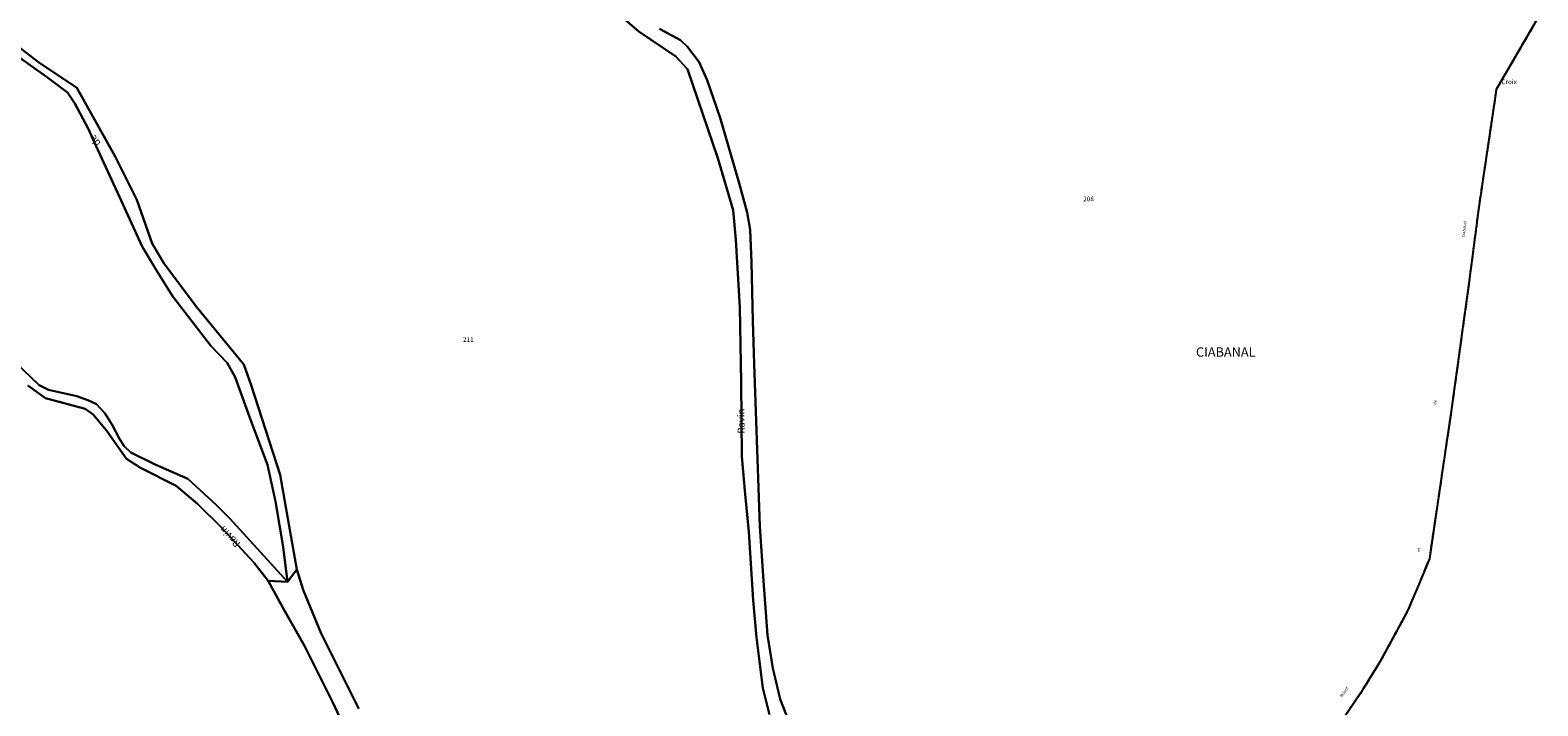
# Model space of a CAD drawing. Units: metres. Extents: x 1029401 to 1034098, y 6335965 to 6348247.
# Drawn here: x 1031596 to 1032242, y 6339269 to 6339559 of the extents above; entities that cross this region are included whole.
import ezdxf
from ezdxf.enums import TextEntityAlignment as Align

# ---------------------------------------------------------------- set-up
doc = ezdxf.new("R2010")
doc.units = ezdxf.units.M
for name, pattern in [('TOPO1', [1, 0.6, -0.4]), ('TOPO2', [2.4, 2, -0.4]), ('TOPO5', [5.4, 3, -1, 0.4, -1])]:
    doc.linetypes.add(name, pattern=pattern)
for name, color, linetype in [('ig_cad_cote_alti', 37, 'CONTINUOUS'), ('ig_cad_detail_lineaire', 252, 'TOPO1'), ('ig_cad_divers_texte', 8, 'CONTINUOUS'), ('ig_cad_hydro', 140, 'CONTINUOUS'), ('ig_cad_lieudit', 7, 'ByLayer'), ('ig_cad_lieudit_texte', 210, 'CONTINUOUS'), ('ig_cad_limcom', 1, 'TOPO5'), ('ig_cad_parcel', 3, 'CONTINUOUS'), ('ig_cad_parcel_num', 3, 'CONTINUOUS'), ('ig_cad_section', 20, 'TOPO2')]:
    doc.layers.add(name, color=color, linetype=linetype)
doc.styles.add('Times New Roman', font='times.ttf')

msp = doc.modelspace()

# ---------------------------------------------------------------- linework, layer by layer
at = {"layer": 'ig_cad_detail_lineaire'}
msp.add_lwpolyline([(1032152.41, 6339254.59), (1032167.58, 6339276.94), (1032174.96, 6339288.86), (1032186.56, 6339310.21), (1032191.63, 6339322.22), (1032195.86, 6339332.5), (1032205.25, 6339395.88), (1032212.8, 6339450.55), (1032217.06, 6339483.33), (1032224.55, 6339533.73), (1032242.21, 6339564.12)], dxfattribs=at)
at = {"layer": 'ig_cad_hydro'}
for points in [[(1031849.13, 6339565.12), (1031857.04, 6339558.42), (1031872.82, 6339547.66), (1031877.92, 6339542.35), (1031890.83, 6339504.19), (1031897.5, 6339481.93), (1031898.64, 6339469.09), (1031900.28, 6339440.17), (1031900.82, 6339408.18), (1031901.13, 6339376.3), (1031902.62, 6339360.14), (1031904.13, 6339344), (1031906.02, 6339314.82), (1031907.5, 6339298.74), (1031910.19, 6339277.11), (1031912.96, 6339265.82)], [(1031925.53, 6339251.9), (1031917.63, 6339272.35), (1031914.38, 6339285.61), (1031912.12, 6339299.74), (1031910.38, 6339323.11), (1031908.92, 6339346.46), (1031907.49, 6339387.39), (1031906.37, 6339416.09), (1031905.92, 6339434.42), (1031905.28, 6339459.39), (1031904.71, 6339473.5), (1031903.4, 6339480.89), (1031899.99, 6339493.45), (1031891.91, 6339521.37), (1031886.25, 6339537.53), (1031882.83, 6339545.25), (1031877.84, 6339551.85), (1031874.85, 6339554.72), (1031865.89, 6339559.61)], [(1031589.77, 6339548.53), (1031603.6, 6339538.78), (1031612.24, 6339532.29), (1031615.35, 6339527.62), (1031621.05, 6339516.85), (1031625.22, 6339507.74), (1031633.64, 6339489.48), (1031644.28, 6339466.37), (1031650.63, 6339455.62), (1031657.32, 6339444.81), (1031673.58, 6339423.7), (1031680.58, 6339416.5), (1031684.1, 6339410.31), (1031690.17, 6339393.38), (1031697.94, 6339372.73), (1031701.37, 6339357.08), (1031704.64, 6339337.67), (1031706.48, 6339322.67), (1031710.47, 6339327.87), (1031705.84, 6339354.56), (1031703.29, 6339368.48), (1031690.85, 6339406.94), (1031687.84, 6339415.7), (1031667.36, 6339440.62), (1031653.43, 6339459.13), (1031648.56, 6339467.63), (1031641.95, 6339486.34), (1031632.66, 6339504.85), (1031616.2, 6339534.33), (1031599.85, 6339545.36), (1031588.63, 6339553.9)], [(1031595.17, 6339406.73), (1031602.73, 6339401.28), (1031619.74, 6339396.75), (1031623.21, 6339394.35), (1031628.99, 6339387.46), (1031637.5, 6339375.26), (1031643.55, 6339371.52), (1031658.81, 6339363.81), (1031667.89, 6339356), (1031678.27, 6339345.83), (1031692.13, 6339330.85), (1031698.18, 6339323.09), (1031706.48, 6339322.67), (1031681.77, 6339349.74), (1031675.93, 6339355.68), (1031663.83, 6339366.69), (1031649.72, 6339372.85), (1031639.34, 6339378.04), (1031636.46, 6339380.74), (1031634.46, 6339383.84), (1031631.41, 6339389.96), (1031628.24, 6339394.88), (1031624.71, 6339398.68), (1031620.95, 6339400.43), (1031616.23, 6339402.17), (1031604.03, 6339404.9), (1031600.05, 6339406.83), (1031590.07, 6339416.42)], [(1031737.02, 6339268.23), (1031720.9, 6339300.41), (1031713.19, 6339319.2), (1031710.47, 6339327.87), (1031706.48, 6339322.67), (1031698.18, 6339323.09), (1031704.71, 6339310.99), (1031713.76, 6339295.26), (1031725.71, 6339271.2), (1031736.58, 6339248.03)]]:
    msp.add_lwpolyline(points, dxfattribs=at)
at = {"layer": 'ig_cad_lieudit'}
for points in [[(1031849.13, 6339565.12), (1031857.04, 6339558.42), (1031872.82, 6339547.66), (1031877.92, 6339542.35), (1031890.83, 6339504.19), (1031897.5, 6339481.93), (1031898.64, 6339469.09), (1031900.28, 6339440.17), (1031900.82, 6339408.18), (1031901.13, 6339376.3), (1031902.62, 6339360.14), (1031904.13, 6339344), (1031906.02, 6339314.82), (1031907.5, 6339298.74), (1031910.19, 6339277.11), (1031912.96, 6339265.82)], [(1031912.96, 6339265.82), (1031910.19, 6339277.11), (1031907.5, 6339298.74), (1031906.02, 6339314.82), (1031904.13, 6339344), (1031902.62, 6339360.14), (1031901.13, 6339376.3), (1031900.82, 6339408.18), (1031900.28, 6339440.17), (1031898.64, 6339469.09), (1031897.5, 6339481.93), (1031890.83, 6339504.19), (1031877.92, 6339542.35), (1031872.82, 6339547.66), (1031857.04, 6339558.42), (1031849.13, 6339565.12)], [(1032152.41, 6339254.59), (1032167.58, 6339276.94), (1032174.96, 6339288.86), (1032186.56, 6339310.21), (1032191.63, 6339322.22), (1032195.86, 6339332.5), (1032205.25, 6339395.88), (1032212.8, 6339450.55), (1032217.06, 6339483.33), (1032224.32, 6339532.14), (1032224.55, 6339533.73), (1032242.21, 6339564.12)], [(1031595.17, 6339406.73), (1031602.73, 6339401.28), (1031619.74, 6339396.75), (1031623.21, 6339394.35), (1031628.99, 6339387.46), (1031637.5, 6339375.26), (1031643.55, 6339371.52), (1031658.81, 6339363.81), (1031667.89, 6339356), (1031678.27, 6339345.83), (1031692.13, 6339330.85), (1031698.18, 6339323.09), (1031706.48, 6339322.67), (1031710.47, 6339327.87), (1031705.84, 6339354.56), (1031703.29, 6339368.48), (1031690.85, 6339406.94), (1031687.84, 6339415.7), (1031667.36, 6339440.62), (1031653.43, 6339459.13), (1031648.56, 6339467.63), (1031641.95, 6339486.34), (1031632.66, 6339504.85), (1031616.2, 6339534.33), (1031599.85, 6339545.36), (1031588.63, 6339553.9)], [(1031588.63, 6339553.9), (1031599.85, 6339545.36), (1031616.2, 6339534.33), (1031632.66, 6339504.85), (1031641.95, 6339486.34), (1031648.56, 6339467.63), (1031653.43, 6339459.13), (1031667.36, 6339440.62), (1031687.84, 6339415.7), (1031690.85, 6339406.94), (1031703.29, 6339368.48), (1031705.84, 6339354.56), (1031710.47, 6339327.87), (1031706.48, 6339322.67), (1031698.18, 6339323.09), (1031692.13, 6339330.85), (1031678.27, 6339345.83), (1031667.89, 6339356), (1031658.81, 6339363.81), (1031643.55, 6339371.52), (1031637.5, 6339375.26), (1031628.99, 6339387.46), (1031623.21, 6339394.35), (1031619.74, 6339396.75), (1031602.73, 6339401.28), (1031595.17, 6339406.73)]]:
    msp.add_lwpolyline(points, dxfattribs=at)
at = {"layer": 'ig_cad_limcom'}
msp.add_lwpolyline([(1032152.41, 6339254.59), (1032167.58, 6339276.94), (1032174.96, 6339288.86), (1032186.56, 6339310.21), (1032191.63, 6339322.22), (1032195.86, 6339332.5), (1032205.25, 6339395.88), (1032212.8, 6339450.55), (1032217.06, 6339483.33), (1032224.32, 6339532.14), (1032224.55, 6339533.73), (1032242.21, 6339564.12)], dxfattribs=at)
msp.add_lwpolyline([(1032152.41, 6339254.59), (1032167.58, 6339276.94), (1032174.96, 6339288.86), (1032186.56, 6339310.21), (1032191.63, 6339322.22), (1032195.86, 6339332.5), (1032205.25, 6339395.88), (1032212.8, 6339450.55), (1032217.06, 6339483.33), (1032224.32, 6339532.14), (1032224.55, 6339533.73), (1032242.21, 6339564.12)], dxfattribs=at)
msp.add_lwpolyline([(1032152.41, 6339254.59), (1032167.58, 6339276.94), (1032174.96, 6339288.86), (1032186.56, 6339310.21), (1032191.63, 6339322.22), (1032195.86, 6339332.5), (1032205.25, 6339395.88), (1032212.8, 6339450.55), (1032217.06, 6339483.33), (1032224.32, 6339532.14), (1032224.55, 6339533.73), (1032242.21, 6339564.12)], dxfattribs=at)
msp.add_lwpolyline([(1032152.41, 6339254.59), (1032167.58, 6339276.94), (1032174.96, 6339288.86), (1032186.56, 6339310.21), (1032191.63, 6339322.22), (1032195.86, 6339332.5), (1032205.25, 6339395.88), (1032212.8, 6339450.55), (1032217.06, 6339483.33), (1032224.32, 6339532.14), (1032224.55, 6339533.73), (1032242.21, 6339564.12)], dxfattribs=at)
msp.add_lwpolyline([(1032152.41, 6339254.59), (1032167.58, 6339276.94), (1032174.96, 6339288.86), (1032186.56, 6339310.21), (1032191.63, 6339322.22), (1032195.86, 6339332.5), (1032205.25, 6339395.88), (1032212.8, 6339450.55), (1032217.06, 6339483.33), (1032224.32, 6339532.14), (1032224.55, 6339533.73), (1032242.21, 6339564.12)], dxfattribs=at)
msp.add_lwpolyline([(1032152.41, 6339254.59), (1032167.58, 6339276.94), (1032174.96, 6339288.86), (1032186.56, 6339310.21), (1032191.63, 6339322.22), (1032195.86, 6339332.5), (1032205.25, 6339395.88), (1032212.8, 6339450.55), (1032217.06, 6339483.33), (1032224.32, 6339532.14), (1032224.55, 6339533.73), (1032242.21, 6339564.12)], dxfattribs=at)
msp.add_lwpolyline([(1032152.41, 6339254.59), (1032167.58, 6339276.94), (1032174.96, 6339288.86), (1032186.56, 6339310.21), (1032191.63, 6339322.22), (1032195.86, 6339332.5), (1032205.25, 6339395.88), (1032212.8, 6339450.55), (1032217.06, 6339483.33), (1032224.32, 6339532.14), (1032224.55, 6339533.73), (1032242.21, 6339564.12)], dxfattribs=at)
msp.add_lwpolyline([(1032152.41, 6339254.59), (1032167.58, 6339276.94), (1032174.96, 6339288.86), (1032186.56, 6339310.21), (1032191.63, 6339322.22), (1032195.86, 6339332.5), (1032205.25, 6339395.88), (1032212.8, 6339450.55), (1032217.06, 6339483.33), (1032224.32, 6339532.14), (1032224.55, 6339533.73), (1032242.21, 6339564.12)], dxfattribs=at)
msp.add_lwpolyline([(1032152.41, 6339254.59), (1032167.58, 6339276.94), (1032174.96, 6339288.86), (1032186.56, 6339310.21), (1032191.63, 6339322.22), (1032195.86, 6339332.5), (1032205.25, 6339395.88), (1032212.8, 6339450.55), (1032217.06, 6339483.33), (1032224.32, 6339532.14), (1032224.55, 6339533.73), (1032242.21, 6339564.12)], dxfattribs=at)
msp.add_lwpolyline([(1032152.41, 6339254.59), (1032167.58, 6339276.94), (1032174.96, 6339288.86), (1032186.56, 6339310.21), (1032191.63, 6339322.22), (1032195.86, 6339332.5), (1032205.25, 6339395.88), (1032212.8, 6339450.55), (1032217.06, 6339483.33), (1032224.32, 6339532.14), (1032224.55, 6339533.73), (1032242.21, 6339564.12)], dxfattribs=at)
msp.add_lwpolyline([(1032152.41, 6339254.59), (1032167.58, 6339276.94), (1032174.96, 6339288.86), (1032186.56, 6339310.21), (1032191.63, 6339322.22), (1032195.86, 6339332.5), (1032205.25, 6339395.88), (1032212.8, 6339450.55), (1032217.06, 6339483.33), (1032224.32, 6339532.14), (1032224.55, 6339533.73), (1032242.21, 6339564.12)], dxfattribs=at)
msp.add_lwpolyline([(1032152.41, 6339254.59), (1032167.58, 6339276.94), (1032174.96, 6339288.86), (1032186.56, 6339310.21), (1032191.63, 6339322.22), (1032195.86, 6339332.5), (1032205.25, 6339395.88), (1032212.8, 6339450.55), (1032217.06, 6339483.33), (1032224.32, 6339532.14), (1032224.55, 6339533.73), (1032242.21, 6339564.12)], dxfattribs=at)
msp.add_lwpolyline([(1032152.41, 6339254.59), (1032167.58, 6339276.94), (1032174.96, 6339288.86), (1032186.56, 6339310.21), (1032191.63, 6339322.22), (1032195.86, 6339332.5), (1032205.25, 6339395.88), (1032212.8, 6339450.55), (1032217.06, 6339483.33), (1032224.32, 6339532.14), (1032224.55, 6339533.73), (1032242.21, 6339564.12)], dxfattribs=at)
msp.add_lwpolyline([(1032152.41, 6339254.59), (1032167.58, 6339276.94), (1032174.96, 6339288.86), (1032186.56, 6339310.21), (1032191.63, 6339322.22), (1032195.86, 6339332.5), (1032205.25, 6339395.88), (1032212.8, 6339450.55), (1032217.06, 6339483.33), (1032224.32, 6339532.14), (1032224.55, 6339533.73), (1032242.21, 6339564.12)], dxfattribs=at)
msp.add_lwpolyline([(1032152.41, 6339254.59), (1032167.58, 6339276.94), (1032174.96, 6339288.86), (1032186.56, 6339310.21), (1032191.63, 6339322.22), (1032195.86, 6339332.5), (1032205.25, 6339395.88), (1032212.8, 6339450.55), (1032217.06, 6339483.33), (1032224.32, 6339532.14), (1032224.55, 6339533.73), (1032242.21, 6339564.12)], dxfattribs=at)
msp.add_lwpolyline([(1032152.41, 6339254.59), (1032167.58, 6339276.94), (1032174.96, 6339288.86), (1032186.56, 6339310.21), (1032191.63, 6339322.22), (1032195.86, 6339332.5), (1032205.25, 6339395.88), (1032212.8, 6339450.55), (1032217.06, 6339483.33), (1032224.32, 6339532.14), (1032224.55, 6339533.73), (1032242.21, 6339564.12)], dxfattribs=at)
msp.add_lwpolyline([(1032152.41, 6339254.59), (1032167.58, 6339276.94), (1032174.96, 6339288.86), (1032186.56, 6339310.21), (1032191.63, 6339322.22), (1032195.86, 6339332.5), (1032205.25, 6339395.88), (1032212.8, 6339450.55), (1032217.06, 6339483.33), (1032224.32, 6339532.14), (1032224.55, 6339533.73), (1032242.21, 6339564.12)], dxfattribs=at)
at = {"layer": 'ig_cad_parcel'}
for points in [[(1031912.96, 6339265.82), (1031910.19, 6339277.11), (1031907.5, 6339298.74), (1031906.02, 6339314.82), (1031904.13, 6339344), (1031902.62, 6339360.14), (1031901.13, 6339376.3), (1031900.82, 6339408.18), (1031900.28, 6339440.17), (1031898.64, 6339469.09), (1031897.5, 6339481.93), (1031890.83, 6339504.19), (1031877.92, 6339542.35), (1031872.82, 6339547.66), (1031857.04, 6339558.42), (1031849.13, 6339565.12)], [(1031865.89, 6339559.61), (1031874.85, 6339554.72), (1031877.84, 6339551.85), (1031882.83, 6339545.25), (1031886.25, 6339537.53), (1031891.91, 6339521.37), (1031899.99, 6339493.45), (1031903.4, 6339480.89), (1031904.71, 6339473.5), (1031905.28, 6339459.39), (1031905.92, 6339434.42), (1031906.37, 6339416.09), (1031907.49, 6339387.39), (1031908.92, 6339346.46), (1031910.38, 6339323.11), (1031912.12, 6339299.74), (1031914.38, 6339285.61), (1031917.63, 6339272.35), (1031925.53, 6339251.9)], [(1032152.41, 6339254.59), (1032167.58, 6339276.94), (1032174.96, 6339288.86), (1032186.56, 6339310.21), (1032191.63, 6339322.22), (1032195.86, 6339332.5), (1032205.25, 6339395.88), (1032212.8, 6339450.55), (1032217.06, 6339483.33), (1032224.32, 6339532.14), (1032224.55, 6339533.73), (1032242.21, 6339564.12)], [(1031588.63, 6339553.9), (1031599.85, 6339545.36), (1031616.2, 6339534.33), (1031632.66, 6339504.85), (1031641.95, 6339486.34), (1031648.56, 6339467.63), (1031653.43, 6339459.13), (1031667.36, 6339440.62), (1031687.84, 6339415.7), (1031690.85, 6339406.94), (1031703.29, 6339368.48), (1031705.84, 6339354.56), (1031710.47, 6339327.87), (1031713.19, 6339319.2), (1031720.9, 6339300.41), (1031737.02, 6339268.23)], [(1031590.07, 6339416.42), (1031600.05, 6339406.83), (1031604.03, 6339404.9), (1031616.23, 6339402.17), (1031620.95, 6339400.43), (1031624.71, 6339398.68), (1031628.24, 6339394.88), (1031631.41, 6339389.96), (1031634.46, 6339383.84), (1031636.46, 6339380.74), (1031639.34, 6339378.04), (1031649.72, 6339372.85), (1031663.83, 6339366.69), (1031675.93, 6339355.68), (1031681.77, 6339349.74), (1031706.48, 6339322.67), (1031704.64, 6339337.67), (1031701.37, 6339357.08), (1031697.94, 6339372.73), (1031690.17, 6339393.38), (1031684.1, 6339410.31), (1031680.58, 6339416.5), (1031673.58, 6339423.7), (1031657.32, 6339444.81), (1031650.63, 6339455.62), (1031644.28, 6339466.37), (1031633.64, 6339489.48), (1031625.22, 6339507.74), (1031621.05, 6339516.85), (1031615.35, 6339527.62), (1031612.24, 6339532.29), (1031603.6, 6339538.78), (1031589.77, 6339548.53)], [(1031736.58, 6339248.03), (1031725.71, 6339271.2), (1031713.76, 6339295.26), (1031704.71, 6339310.99), (1031698.18, 6339323.09), (1031692.13, 6339330.85), (1031678.27, 6339345.83), (1031667.89, 6339356), (1031658.81, 6339363.81), (1031643.55, 6339371.52), (1031637.5, 6339375.26), (1031628.99, 6339387.46), (1031623.21, 6339394.35), (1031619.74, 6339396.75), (1031602.73, 6339401.28), (1031595.17, 6339406.73)]]:
    msp.add_lwpolyline(points, dxfattribs=at)
at = {"layer": 'ig_cad_section'}
msp.add_lwpolyline([(1032152.41, 6339254.59), (1032167.58, 6339276.94), (1032174.96, 6339288.86), (1032186.56, 6339310.21), (1032191.63, 6339322.22), (1032195.86, 6339332.5), (1032205.25, 6339395.88), (1032212.8, 6339450.55), (1032217.06, 6339483.33), (1032224.32, 6339532.14), (1032224.55, 6339533.73), (1032242.21, 6339564.12)], dxfattribs=at)
msp.add_lwpolyline([(1032152.41, 6339254.59), (1032167.58, 6339276.94), (1032174.96, 6339288.86), (1032186.56, 6339310.21), (1032191.63, 6339322.22), (1032195.86, 6339332.5), (1032205.25, 6339395.88), (1032212.8, 6339450.55), (1032217.06, 6339483.33), (1032224.32, 6339532.14), (1032224.55, 6339533.73), (1032242.21, 6339564.12)], dxfattribs=at)
msp.add_lwpolyline([(1032152.41, 6339254.59), (1032167.58, 6339276.94), (1032174.96, 6339288.86), (1032186.56, 6339310.21), (1032191.63, 6339322.22), (1032195.86, 6339332.5), (1032205.25, 6339395.88), (1032212.8, 6339450.55), (1032217.06, 6339483.33), (1032224.32, 6339532.14), (1032224.55, 6339533.73), (1032242.21, 6339564.12)], dxfattribs=at)

# ---------------------------------------------------------------- texts
at = {"layer": 'ig_cad_cote_alti', "style": 'Times New Roman'}
msp.add_text('Croix', height=2, dxfattribs=at).set_placement((1032226.63, 6339535.24), align=Align.BOTTOM_LEFT)
at = {"layer": 'ig_cad_divers_texte', "style": 'Times New Roman'}
for s, height, rotation, p in [('de', 3, 126.3, (1031627.37, 6339511.16)), ('Ciabanal', 1.25, 83.6, (1032211.23, 6339470.11)), ('de', 1.25, 81.29999, (1032199.01, 6339398.36)), ('Ravin', 3, 90.60001, (1031903.28, 6339386.18)), ('Ravin', 3, 133.10002, (1031687.17, 6339339.76)), ('et', 1.25, 82.19998, (1032192.01, 6339335.39)), ('Mouot', 1.25, 54.40001, (1032158.54, 6339272.76))]:
    msp.add_text(s, height=height, rotation=rotation, dxfattribs=at).set_placement(p, align=Align.BOTTOM_LEFT)
at = {"layer": 'ig_cad_lieudit_texte', "style": 'Times New Roman'}
msp.add_text('CIABANAL', height=4, dxfattribs=at).set_placement((1032095.73, 6339417.85), align=Align.BOTTOM_LEFT)
at = {"layer": 'ig_cad_parcel_num', "style": 'Times New Roman'}
for s, p in [('208', (1032047.42, 6339485.09)), ('211', (1031781.69, 6339424.77))]:
    msp.add_text(s, height=2, dxfattribs=at).set_placement(p, align=Align.BOTTOM_LEFT)

doc.saveas('drawing.dxf')
